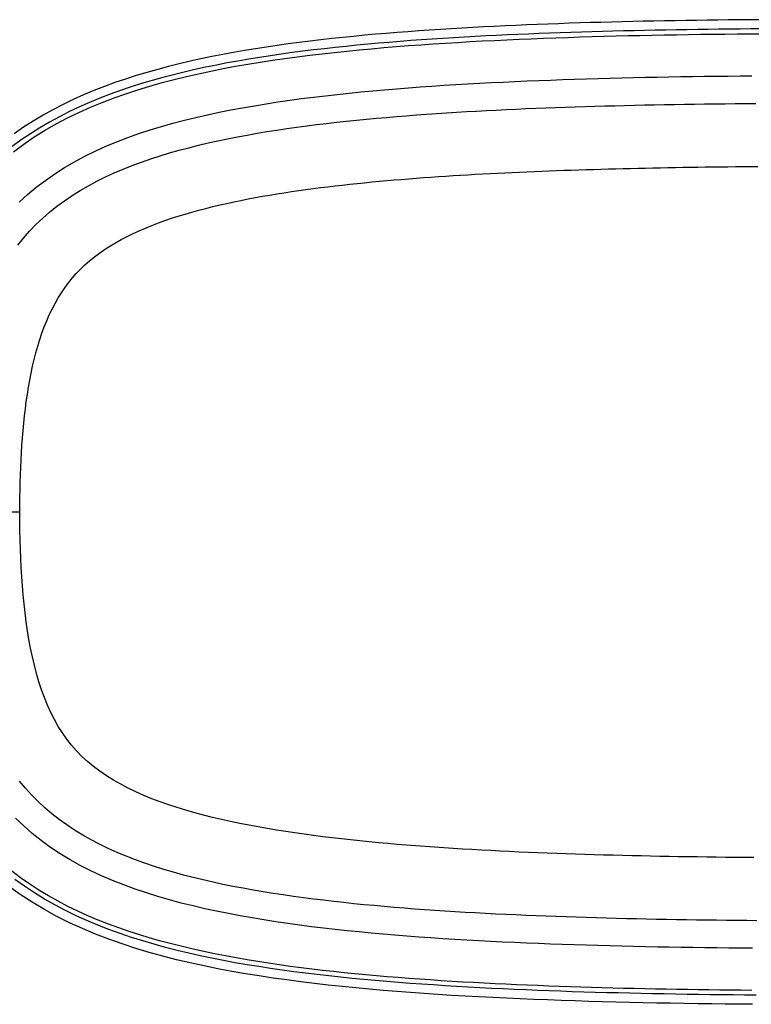
# Model space of a CAD drawing. Extents: x 1089 to 2289, y 543 to 1153.
# Drawn here: x 1647 to 1651, y 766 to 771 of the extents above; entities that cross this region are included whole.
import ezdxf

# ---------------------------------------------------------------- set-up
doc = ezdxf.new("R2010")
doc.units = 0
doc.layers.get('0').update_dxf_attribs({"linetype": 'CONTINUOUS'})

msp = doc.modelspace()

# ---------------------------------------------------------------- linework, layer by layer
at = {"linetype": 'CONTINUOUS'}
for p, q in [((1649.4047, 770.834), (1649.3537, 770.8316)), ((1649.4558, 770.8363), (1649.4047, 770.834)), ((1649.5067, 770.8385), (1649.4558, 770.8363)), ((1649.5576, 770.8406), (1649.5067, 770.8385)), ((1649.6084, 770.8425), (1649.5576, 770.8406)), ((1649.6591, 770.8444), (1649.6084, 770.8425)), ((1649.7097, 770.8461), (1649.6591, 770.8444)), ((1649.7603, 770.8477), (1649.7097, 770.8461)), ((1649.8108, 770.8492), (1649.7603, 770.8477)), ((1649.8612, 770.8507), (1649.8108, 770.8492)), ((1649.9116, 770.852), (1649.8612, 770.8507)), ((1649.9621, 770.8533), (1649.9116, 770.852)), ((1650.0124, 770.8545), (1649.9621, 770.8533)), ((1650.0629, 770.8556), (1650.0124, 770.8545)), ((1650.1134, 770.8566), (1650.0629, 770.8556)), ((1650.1638, 770.8576), (1650.1134, 770.8566)), ((1650.2144, 770.8585), (1650.1638, 770.8576)), ((1650.2652, 770.8593), (1650.2144, 770.8585)), ((1650.3159, 770.86), (1650.2652, 770.8593)), ((1650.3668, 770.8608), (1650.3159, 770.86)), ((1650.4178, 770.8614), (1650.3668, 770.8608)), ((1650.469, 770.8619), (1650.4178, 770.8614)), ((1650.5203, 770.8625), (1650.469, 770.8619)), ((1650.5718, 770.8629), (1650.5203, 770.8625)), ((1650.6234, 770.8633), (1650.5718, 770.8629)), ((1648.7357, 770.789), (1648.6839, 770.784)), ((1648.7874, 770.7937), (1648.7357, 770.789)), ((1648.8392, 770.7981), (1648.7874, 770.7937)), ((1648.8909, 770.8024), (1648.8392, 770.7981)), ((1648.9425, 770.8063), (1648.8909, 770.8024)), ((1648.9942, 770.8101), (1648.9425, 770.8063)), ((1649.0457, 770.8137), (1648.9942, 770.8101)), ((1649.0972, 770.8171), (1649.0457, 770.8137)), ((1649.1486, 770.8203), (1649.0972, 770.8171)), ((1649.1999, 770.8234), (1649.1486, 770.8203)), ((1649.2512, 770.8263), (1649.1999, 770.8234)), ((1649.3025, 770.829), (1649.2512, 770.8263)), ((1649.3537, 770.8316), (1649.3025, 770.829)), ((1649.3643, 770.7884), (1649.3135, 770.7859)), ((1649.4151, 770.7908), (1649.3643, 770.7884)), ((1649.4657, 770.7931), (1649.4151, 770.7908)), ((1649.5163, 770.7952), (1649.4657, 770.7931)), ((1649.5669, 770.7973), (1649.5163, 770.7952)), ((1649.6173, 770.7992), (1649.5669, 770.7973)), ((1649.6676, 770.801), (1649.6173, 770.7992)), ((1649.7179, 770.8027), (1649.6676, 770.801)), ((1649.7681, 770.8043), (1649.7179, 770.8027)), ((1649.8183, 770.8058), (1649.7681, 770.8043)), ((1649.8684, 770.8073), (1649.8183, 770.8058)), ((1649.9185, 770.8086), (1649.8684, 770.8073)), ((1649.8762, 770.7846), (1649.9336, 770.7861)), ((1649.9686, 770.8098), (1649.9185, 770.8086)), ((1649.9336, 770.7861), (1649.9909, 770.7875)), ((1650.0186, 770.811), (1649.9686, 770.8098)), ((1649.9909, 770.7875), (1650.0481, 770.7888)), ((1650.0687, 770.8121), (1650.0186, 770.811)), ((1650.0481, 770.7888), (1650.1054, 770.79)), ((1650.1189, 770.8131), (1650.0687, 770.8121)), ((1650.1054, 770.79), (1650.1627, 770.7911)), ((1650.1692, 770.814), (1650.1189, 770.8131)), ((1650.1627, 770.7911), (1650.2201, 770.7921)), ((1650.2194, 770.8149), (1650.1692, 770.814)), ((1650.2698, 770.8157), (1650.2194, 770.8149)), ((1650.2201, 770.7921), (1650.2775, 770.793)), ((1650.3203, 770.8165), (1650.2698, 770.8157)), ((1650.2775, 770.793), (1650.3351, 770.7938)), ((1650.3709, 770.8172), (1650.3203, 770.8165)), ((1650.3351, 770.7938), (1650.3928, 770.7946)), ((1650.4216, 770.8178), (1650.3709, 770.8172)), ((1650.3928, 770.7946), (1650.4508, 770.7952)), ((1650.4724, 770.8183), (1650.4216, 770.8178)), ((1650.4508, 770.7952), (1650.5089, 770.7959)), ((1650.5234, 770.8189), (1650.4724, 770.8183)), ((1650.5089, 770.7959), (1650.5672, 770.7964)), ((1650.5746, 770.8193), (1650.5234, 770.8189)), ((1650.5672, 770.7964), (1650.6258, 770.7968)), ((1650.6259, 770.8197), (1650.5746, 770.8193)), ((1648.3206, 770.7408), (1648.2686, 770.7332)), ((1648.3725, 770.748), (1648.3206, 770.7408)), ((1648.4245, 770.7549), (1648.3725, 770.748)), ((1648.4764, 770.7614), (1648.4245, 770.7549)), ((1648.5283, 770.7675), (1648.4764, 770.7614)), ((1648.5802, 770.7733), (1648.5283, 770.7675)), ((1648.632, 770.7788), (1648.5802, 770.7733)), ((1648.6839, 770.784), (1648.632, 770.7788)), ((1648.6995, 770.7417), (1648.6481, 770.7366)), ((1648.7509, 770.7466), (1648.6995, 770.7417)), ((1648.8023, 770.7512), (1648.7509, 770.7466)), ((1648.8536, 770.7555), (1648.8023, 770.7512)), ((1648.9049, 770.7597), (1648.8536, 770.7555)), ((1648.8863, 770.7353), (1648.945, 770.7398)), ((1648.9562, 770.7636), (1648.9049, 770.7597)), ((1648.945, 770.7398), (1649.0037, 770.7441)), ((1649.0074, 770.7673), (1648.9562, 770.7636)), ((1649.0037, 770.7441), (1649.0623, 770.7481)), ((1649.0586, 770.7708), (1649.0074, 770.7673)), ((1649.1096, 770.7742), (1649.0586, 770.7708)), ((1649.0623, 770.7481), (1649.1209, 770.752)), ((1649.1607, 770.7773), (1649.1096, 770.7742)), ((1649.1209, 770.752), (1649.1795, 770.7555)), ((1649.2117, 770.7803), (1649.1607, 770.7773)), ((1649.1795, 770.7555), (1649.2379, 770.7589)), ((1649.2626, 770.7832), (1649.2117, 770.7803)), ((1649.2379, 770.7589), (1649.2964, 770.7621)), ((1649.3135, 770.7859), (1649.2626, 770.7832)), ((1649.2964, 770.7621), (1649.3549, 770.765)), ((1649.3549, 770.765), (1649.4132, 770.7678)), ((1649.4132, 770.7678), (1649.4716, 770.7704)), ((1649.4716, 770.7704), (1649.5297, 770.7729)), ((1649.5297, 770.7729), (1649.5879, 770.7752)), ((1649.5879, 770.7752), (1649.6458, 770.7773)), ((1649.6458, 770.7773), (1649.7035, 770.7793)), ((1649.7035, 770.7793), (1649.7612, 770.7812)), ((1649.7612, 770.7812), (1649.8187, 770.783)), ((1649.8187, 770.783), (1649.8762, 770.7846)), ((1648.061, 770.6979), (1648.0092, 770.6877)), ((1648.1129, 770.7074), (1648.061, 770.6979)), ((1648.1648, 770.7165), (1648.1129, 770.7074)), ((1648.2167, 770.7251), (1648.1648, 770.7165)), ((1648.2686, 770.7332), (1648.2167, 770.7251)), ((1648.3393, 770.6994), (1648.2878, 770.6919)), ((1648.3908, 770.7065), (1648.3393, 770.6994)), ((1648.4422, 770.7132), (1648.3908, 770.7065)), ((1648.4159, 770.6867), (1648.4748, 770.6942)), ((1648.4937, 770.7195), (1648.4422, 770.7132)), ((1648.4748, 770.6942), (1648.5336, 770.7012)), ((1648.5452, 770.7255), (1648.4937, 770.7195)), ((1648.5336, 770.7012), (1648.5924, 770.7077)), ((1648.5966, 770.7312), (1648.5452, 770.7255)), ((1648.5924, 770.7077), (1648.6512, 770.7139)), ((1648.6481, 770.7366), (1648.5966, 770.7312)), ((1648.6512, 770.7139), (1648.71, 770.7198)), ((1648.71, 770.7198), (1648.7688, 770.7253)), ((1648.7688, 770.7253), (1648.8276, 770.7304)), ((1648.8276, 770.7304), (1648.8863, 770.7353)), ((1647.8541, 770.6535), (1647.8027, 770.6407)), ((1647.9057, 770.6656), (1647.8541, 770.6535)), ((1647.9574, 770.677), (1647.9057, 770.6656)), ((1648.0092, 770.6877), (1647.9574, 770.677)), ((1648.0308, 770.6475), (1647.9796, 770.637)), ((1648.0821, 770.6574), (1648.0308, 770.6475)), ((1648.1334, 770.6668), (1648.0821, 770.6574)), ((1648.122, 770.6415), (1648.1807, 770.6517)), ((1648.1849, 770.6756), (1648.1334, 770.6668)), ((1648.1807, 770.6517), (1648.2395, 770.6613)), ((1648.2364, 770.684), (1648.1849, 770.6756)), ((1648.2878, 770.6919), (1648.2364, 770.684)), ((1648.2395, 770.6613), (1648.2983, 770.6703)), ((1648.2983, 770.6703), (1648.3571, 770.6788)), ((1648.3571, 770.6788), (1648.4159, 770.6867)), ((1647.7002, 770.6126), (1647.6493, 770.5973)), ((1647.7514, 770.6271), (1647.7002, 770.6126)), ((1647.8027, 770.6407), (1647.7514, 770.6271)), ((1647.8265, 770.6017), (1647.7758, 770.5885)), ((1647.8774, 770.6142), (1647.8265, 770.6017)), ((1647.9284, 770.626), (1647.8774, 770.6142)), ((1647.8882, 770.5932), (1647.9464, 770.6065)), ((1647.9796, 770.637), (1647.9284, 770.626)), ((1647.9464, 770.6065), (1648.0048, 770.6189)), ((1648.0048, 770.6189), (1648.0634, 770.6306)), ((1648.0634, 770.6306), (1648.122, 770.6415)), ((1647.5481, 770.5638), (1647.4978, 770.5454)), ((1647.5985, 770.581), (1647.5481, 770.5638)), ((1647.6493, 770.5973), (1647.5985, 770.581)), ((1647.6748, 770.5595), (1647.6247, 770.5437)), ((1647.7252, 770.5744), (1647.6748, 770.5595)), ((1647.7146, 770.5475), (1647.7722, 770.5638)), ((1647.7758, 770.5885), (1647.7252, 770.5744)), ((1647.7722, 770.5638), (1647.8301, 770.579)), ((1647.8301, 770.579), (1647.8882, 770.5932)), ((1649.1134, 770.5511), (1649.1698, 770.5546)), ((1649.1698, 770.5546), (1649.2262, 770.558)), ((1649.2262, 770.558), (1649.2826, 770.5611)), ((1649.2826, 770.5611), (1649.339, 770.564)), ((1649.339, 770.564), (1649.3955, 770.5668)), ((1649.3955, 770.5668), (1649.452, 770.5694)), ((1649.452, 770.5694), (1649.5086, 770.5719)), ((1649.5086, 770.5719), (1649.5651, 770.5742)), ((1649.5651, 770.5742), (1649.6216, 770.5763)), ((1649.6216, 770.5763), (1649.6782, 770.5784)), ((1649.6782, 770.5784), (1649.7346, 770.5803)), ((1649.7346, 770.5803), (1649.791, 770.582)), ((1649.791, 770.582), (1649.8474, 770.5837)), ((1649.8474, 770.5837), (1649.9036, 770.5852)), ((1649.9036, 770.5852), (1649.9599, 770.5867)), ((1649.9599, 770.5867), (1650.0161, 770.588)), ((1650.0161, 770.588), (1650.0722, 770.5892)), ((1650.0722, 770.5892), (1650.1284, 770.5904)), ((1650.1284, 770.5904), (1650.1846, 770.5914)), ((1650.1846, 770.5914), (1650.2409, 770.5924)), ((1650.2409, 770.5924), (1650.2971, 770.5932)), ((1650.2971, 770.5932), (1650.3535, 770.5941)), ((1650.3535, 770.5941), (1650.41, 770.5948)), ((1650.41, 770.5948), (1650.4666, 770.5954)), ((1650.4666, 770.5954), (1650.5233, 770.596)), ((1650.5233, 770.596), (1650.5802, 770.5965)), ((1647.3984, 770.5051), (1647.3493, 770.4831)), ((1647.448, 770.5258), (1647.3984, 770.5051)), ((1647.4978, 770.5454), (1647.448, 770.5258)), ((1647.5253, 770.5091), (1647.476, 770.4901)), ((1647.5749, 770.5269), (1647.5253, 770.5091)), ((1647.5435, 770.4914), (1647.6002, 770.5114)), ((1647.6247, 770.5437), (1647.5749, 770.5269)), ((1647.6002, 770.5114), (1647.6572, 770.5301)), ((1647.6572, 770.5301), (1647.7146, 770.5475)), ((1648.5494, 770.5017), (1648.6059, 770.508)), ((1648.6059, 770.508), (1648.6623, 770.514)), ((1648.6623, 770.514), (1648.7188, 770.5197)), ((1648.7188, 770.5197), (1648.7752, 770.525)), ((1648.7752, 770.525), (1648.8316, 770.53)), ((1648.8316, 770.53), (1648.888, 770.5348)), ((1648.888, 770.5348), (1648.9444, 770.5392)), ((1648.9444, 770.5392), (1649.0007, 770.5434)), ((1649.0007, 770.5434), (1649.057, 770.5474)), ((1649.057, 770.5474), (1649.1134, 770.5511)), ((1647.3008, 770.4597), (1647.2528, 770.4349)), ((1647.3493, 770.4831), (1647.3008, 770.4597)), ((1647.4271, 770.47), (1647.3787, 770.4486)), ((1647.476, 770.4901), (1647.4271, 770.47)), ((1647.4314, 770.4469), (1647.4872, 770.4699)), ((1647.4872, 770.4699), (1647.5435, 770.4914)), ((1648.2114, 770.4541), (1648.2675, 770.4633)), ((1648.2675, 770.4633), (1648.3238, 770.4719)), ((1648.3238, 770.4719), (1648.3801, 770.48)), ((1648.3801, 770.48), (1648.4365, 770.4877)), ((1648.4365, 770.4877), (1648.4929, 770.4949)), ((1648.4929, 770.4949), (1648.5494, 770.5017)), ((1650.0683, 770.4576), (1650.1157, 770.4586)), ((1650.1157, 770.4586), (1650.1632, 770.4595)), ((1650.1632, 770.4595), (1650.2109, 770.4603)), ((1650.2109, 770.4603), (1650.2588, 770.4612)), ((1650.2588, 770.4612), (1650.3067, 770.4619)), ((1650.3067, 770.4619), (1650.3549, 770.4626)), ((1650.3549, 770.4626), (1650.4032, 770.4632)), ((1650.4032, 770.4632), (1650.4516, 770.4637)), ((1650.4516, 770.4637), (1650.5002, 770.4642)), ((1650.5002, 770.4642), (1650.5489, 770.4647)), ((1650.5489, 770.4647), (1650.5978, 770.4651)), ((1647.2528, 770.4349), (1647.2055, 770.4087)), ((1647.3309, 770.4259), (1647.2836, 770.4019)), ((1647.3219, 770.3959), (1647.3763, 770.4223)), ((1647.3787, 770.4486), (1647.3309, 770.4259)), ((1647.3763, 770.4223), (1647.4314, 770.4469)), ((1647.9885, 770.411), (1648.044, 770.4228)), ((1648.044, 770.4228), (1648.0996, 770.4339)), ((1648.0996, 770.4339), (1648.1554, 770.4443)), ((1648.1554, 770.4443), (1648.2114, 770.4541)), ((1648.9837, 770.4103), (1649.0313, 770.4138)), ((1649.0313, 770.4138), (1649.0789, 770.4171)), ((1649.0789, 770.4171), (1649.1265, 770.4202)), ((1649.1265, 770.4202), (1649.174, 770.4231)), ((1649.174, 770.4231), (1649.2214, 770.426)), ((1649.2214, 770.426), (1649.2688, 770.4287)), ((1649.2688, 770.4287), (1649.3161, 770.4312)), ((1649.3161, 770.4312), (1649.3632, 770.4336)), ((1649.3632, 770.4336), (1649.4104, 770.4359)), ((1649.4104, 770.4359), (1649.4574, 770.4381)), ((1649.4574, 770.4381), (1649.5044, 770.4401)), ((1649.5044, 770.4401), (1649.5514, 770.4421)), ((1649.5514, 770.4421), (1649.5983, 770.4439)), ((1649.5983, 770.4439), (1649.6452, 770.4457)), ((1649.6452, 770.4457), (1649.692, 770.4473)), ((1649.692, 770.4473), (1649.7389, 770.4489)), ((1649.7389, 770.4489), (1649.7858, 770.4504)), ((1649.7858, 770.4504), (1649.8327, 770.4518)), ((1649.8327, 770.4518), (1649.8797, 770.4531)), ((1649.8797, 770.4531), (1649.9267, 770.4543)), ((1649.9267, 770.4543), (1649.9738, 770.4555)), ((1649.9738, 770.4555), (1650.021, 770.4566)), ((1650.021, 770.4566), (1650.0683, 770.4576)), ((1647.1591, 770.381), (1647.1134, 770.3517)), ((1647.2055, 770.4087), (1647.1591, 770.381)), ((1647.237, 770.3764), (1647.1911, 770.3494)), ((1647.2157, 770.3376), (1647.2683, 770.3677)), ((1647.2836, 770.4019), (1647.237, 770.3764)), ((1647.2683, 770.3677), (1647.3219, 770.3959)), ((1647.7696, 770.3553), (1647.8238, 770.3706)), ((1647.8238, 770.3706), (1647.8784, 770.385)), ((1647.8784, 770.385), (1647.9333, 770.3984)), ((1647.9333, 770.3984), (1647.9885, 770.411)), ((1648.508, 770.3643), (1648.5554, 770.37)), ((1648.5554, 770.37), (1648.6029, 770.3754)), ((1648.6029, 770.3754), (1648.6505, 770.3806)), ((1648.6505, 770.3806), (1648.698, 770.3855)), ((1648.698, 770.3855), (1648.7456, 770.3902)), ((1648.7456, 770.3902), (1648.7932, 770.3946)), ((1648.7932, 770.3946), (1648.8408, 770.3988)), ((1648.8408, 770.3988), (1648.8885, 770.4029)), ((1648.8885, 770.4029), (1648.9361, 770.4067)), ((1648.9361, 770.4067), (1648.9837, 770.4103)), ((1647.1134, 770.3517), (1647.0688, 770.3208)), ((1647.1461, 770.321), (1647.1022, 770.291)), ((1647.1911, 770.3494), (1647.1461, 770.321)), ((1647.1641, 770.3055), (1647.2157, 770.3376)), ((1647.6092, 770.3025), (1647.6622, 770.3213)), ((1647.6622, 770.3213), (1647.7157, 770.3389)), ((1647.7157, 770.3389), (1647.7696, 770.3553)), ((1648.1776, 770.3147), (1648.2245, 770.323)), ((1648.2245, 770.323), (1648.2716, 770.3308)), ((1648.2716, 770.3308), (1648.3187, 770.3382)), ((1648.3187, 770.3382), (1648.3659, 770.3452)), ((1648.3659, 770.3452), (1648.4132, 770.3519)), ((1648.4132, 770.3519), (1648.4606, 770.3583)), ((1648.4606, 770.3583), (1648.508, 770.3643)), ((1647.1022, 770.291), (1647.0592, 770.2594)), ((1647.0652, 770.2352), (1647.114, 770.2713)), ((1647.114, 770.2713), (1647.1641, 770.3055)), ((1647.5052, 770.261), (1647.5569, 770.2824)), ((1647.5569, 770.2824), (1647.6092, 770.3025)), ((1647.945, 770.266), (1647.9912, 770.2768)), ((1647.9912, 770.2768), (1648.0375, 770.2871)), ((1648.0375, 770.2871), (1648.084, 770.2968)), ((1648.084, 770.2968), (1648.1308, 770.306)), ((1648.1308, 770.306), (1648.1776, 770.3147)), ((1647.4046, 770.2136), (1647.4544, 770.2381)), ((1647.4544, 770.2381), (1647.5052, 770.261)), ((1647.763, 770.2159), (1647.8081, 770.2295)), ((1647.8081, 770.2295), (1647.8535, 770.2424)), ((1647.8535, 770.2424), (1647.8991, 770.2545)), ((1647.8991, 770.2545), (1647.945, 770.266)), ((1647.3082, 770.1598), (1647.3558, 770.1875)), ((1647.3558, 770.1875), (1647.4046, 770.2136)), ((1647.6303, 770.1699), (1647.674, 770.1861)), ((1647.674, 770.1861), (1647.7183, 770.2014)), ((1647.7183, 770.2014), (1647.763, 770.2159)), ((1647.217, 770.099), (1647.2619, 770.1303)), ((1647.2619, 770.1303), (1647.3082, 770.1598)), ((1647.5027, 770.1154), (1647.5445, 770.1346)), ((1647.5445, 770.1346), (1647.5871, 770.1527)), ((1647.5871, 770.1527), (1647.6303, 770.1699)), ((1649.2981, 770.1298), (1649.3332, 770.1317)), ((1649.3332, 770.1317), (1649.3684, 770.1335)), ((1649.3684, 770.1335), (1649.4035, 770.1352)), ((1649.4035, 770.1352), (1649.4387, 770.1369)), ((1649.4387, 770.1369), (1649.4738, 770.1385)), ((1649.4738, 770.1385), (1649.509, 770.14)), ((1649.509, 770.14), (1649.5442, 770.1415)), ((1649.5442, 770.1415), (1649.5794, 770.1429)), ((1649.5794, 770.1429), (1649.6145, 770.1443)), ((1649.6145, 770.1443), (1649.6497, 770.1456)), ((1649.6497, 770.1456), (1649.685, 770.1469)), ((1649.685, 770.1469), (1649.7202, 770.1481)), ((1649.7202, 770.1481), (1649.7554, 770.1492)), ((1649.7554, 770.1492), (1649.7907, 770.1504)), ((1649.7907, 770.1504), (1649.826, 770.1514)), ((1649.826, 770.1514), (1649.8612, 770.1525)), ((1649.8612, 770.1525), (1649.8965, 770.1534)), ((1649.8965, 770.1534), (1649.9318, 770.1544)), ((1649.9318, 770.1544), (1649.9672, 770.1553)), ((1649.9672, 770.1553), (1650.0026, 770.1561)), ((1650.0026, 770.1561), (1650.038, 770.1569)), ((1650.038, 770.1569), (1650.0734, 770.1577)), ((1650.0734, 770.1577), (1650.1089, 770.1584)), ((1650.1089, 770.1584), (1650.1444, 770.1591)), ((1650.1444, 770.1591), (1650.1799, 770.1598)), ((1650.1799, 770.1598), (1650.2155, 770.1604)), ((1650.2155, 770.1604), (1650.2511, 770.161)), ((1650.2511, 770.161), (1650.2866, 770.1616)), ((1650.2866, 770.1616), (1650.3223, 770.1621)), ((1650.3223, 770.1621), (1650.358, 770.1626)), ((1650.358, 770.1626), (1650.3937, 770.1631)), ((1650.3937, 770.1631), (1650.4295, 770.1635)), ((1650.4295, 770.1635), (1650.4652, 770.1639)), ((1650.4652, 770.1639), (1650.5011, 770.1643)), ((1650.5011, 770.1643), (1650.5369, 770.1646)), ((1650.5369, 770.1646), (1650.5728, 770.165)), ((1650.5728, 770.165), (1650.6087, 770.1652)), ((1647.1737, 770.066), (1647.217, 770.099)), ((1647.4216, 770.0737), (1647.4618, 770.0951)), ((1647.4618, 770.0951), (1647.5027, 770.1154)), ((1648.6663, 770.0806), (1648.7013, 770.0843)), ((1648.7013, 770.0843), (1648.7364, 770.0879)), ((1648.7364, 770.0879), (1648.7714, 770.0913)), ((1648.7714, 770.0913), (1648.8064, 770.0946)), ((1648.8064, 770.0946), (1648.8415, 770.0978)), ((1648.8415, 770.0978), (1648.8766, 770.1008)), ((1648.8766, 770.1008), (1648.9116, 770.1038)), ((1648.9116, 770.1038), (1648.9468, 770.1066)), ((1648.9468, 770.1066), (1648.9819, 770.1094)), ((1648.9819, 770.1094), (1649.0171, 770.112)), ((1649.0171, 770.112), (1649.0521, 770.1145)), ((1649.0521, 770.1145), (1649.0873, 770.117)), ((1649.0873, 770.117), (1649.1224, 770.1193)), ((1649.1224, 770.1193), (1649.1576, 770.1216)), ((1649.1576, 770.1216), (1649.1927, 770.1238)), ((1649.1927, 770.1238), (1649.2278, 770.1259)), ((1649.2278, 770.1259), (1649.263, 770.1279)), ((1649.263, 770.1279), (1649.2981, 770.1298)), ((1647.132, 770.0311), (1647.1737, 770.066)), ((1647.3443, 770.0272), (1647.3825, 770.051)), ((1647.3825, 770.051), (1647.4216, 770.0737)), ((1648.3189, 770.0346), (1648.3534, 770.0401)), ((1648.3534, 770.0401), (1648.3879, 770.0453)), ((1648.3879, 770.0453), (1648.4225, 770.0504)), ((1648.4225, 770.0504), (1648.4572, 770.0552)), ((1648.4572, 770.0552), (1648.492, 770.0599)), ((1648.492, 770.0599), (1648.5268, 770.0643)), ((1648.5268, 770.0643), (1648.5616, 770.0687)), ((1648.5616, 770.0687), (1648.5965, 770.0728)), ((1648.5965, 770.0728), (1648.6314, 770.0768)), ((1648.6314, 770.0768), (1648.6663, 770.0806)), ((1647.0922, 769.9945), (1647.132, 770.0311)), ((1647.2716, 769.9757), (1647.3073, 770.0021)), ((1647.3073, 770.0021), (1647.3443, 770.0272)), ((1648.0802, 769.9894), (1648.114, 769.9967)), ((1648.114, 769.9967), (1648.1478, 770.0037)), ((1648.1478, 770.0037), (1648.1818, 770.0104)), ((1648.1818, 770.0104), (1648.2159, 770.0168)), ((1648.2159, 770.0168), (1648.2501, 770.023)), ((1648.2501, 770.023), (1648.2844, 770.0289)), ((1648.2844, 770.0289), (1648.3189, 770.0346)), ((1647.2039, 769.9191), (1647.2371, 769.948)), ((1647.2371, 769.948), (1647.2716, 769.9757)), ((1647.8818, 769.9385), (1647.9143, 769.948)), ((1647.9143, 769.948), (1647.9471, 769.957)), ((1647.9471, 769.957), (1647.9801, 769.9656)), ((1647.9801, 769.9656), (1648.0133, 769.9739)), ((1648.0133, 769.9739), (1648.0467, 769.9819)), ((1648.0467, 769.9819), (1648.0802, 769.9894)), ((1647.1721, 769.8888), (1647.2039, 769.9191)), ((1647.724, 769.8846), (1647.7548, 769.8963)), ((1647.7548, 769.8963), (1647.786, 769.9076)), ((1647.786, 769.9076), (1647.8176, 769.9184)), ((1647.8176, 769.9184), (1647.8496, 769.9287)), ((1647.8496, 769.9287), (1647.8818, 769.9385)), ((1647.1129, 769.8242), (1647.1418, 769.8571)), ((1647.1418, 769.8571), (1647.1721, 769.8888)), ((1647.6345, 769.8459), (1647.6638, 769.8594)), ((1647.6638, 769.8594), (1647.6936, 769.8722)), ((1647.6936, 769.8722), (1647.724, 769.8846)), ((1647.0854, 769.7899), (1647.1129, 769.8242)), ((1647.5506, 769.802), (1647.5778, 769.8172)), ((1647.5778, 769.8172), (1647.6059, 769.8319)), ((1647.6059, 769.8319), (1647.6345, 769.8459)), ((1647.4738, 769.7523), (1647.4985, 769.7695)), ((1647.4985, 769.7695), (1647.5241, 769.786)), ((1647.5241, 769.786), (1647.5506, 769.802)), ((1647.4051, 769.6966), (1647.4271, 769.7159)), ((1647.4271, 769.7159), (1647.45, 769.7344)), ((1647.45, 769.7344), (1647.4738, 769.7523)), ((1647.3641, 769.6557), (1647.3841, 769.6765)), ((1647.3841, 769.6765), (1647.4051, 769.6966)), ((1647.3267, 769.6117), (1647.3449, 769.6341)), ((1647.3449, 769.6341), (1647.3641, 769.6557)), ((1647.293, 769.5643), (1647.3094, 769.5884)), ((1647.3094, 769.5884), (1647.3267, 769.6117)), ((1647.2627, 769.5135), (1647.2774, 769.5394)), ((1647.2774, 769.5394), (1647.293, 769.5643)), ((1647.2355, 769.4594), (1647.2487, 769.4869)), ((1647.2487, 769.4869), (1647.2627, 769.5135)), ((1647.2114, 769.402), (1647.2231, 769.4311)), ((1647.2231, 769.4311), (1647.2355, 769.4594)), ((1647.2005, 769.3722), (1647.2114, 769.402)), ((1647.1807, 769.3107), (1647.1902, 769.3418)), ((1647.1902, 769.3418), (1647.2005, 769.3722)), ((1647.1718, 769.2791), (1647.1807, 769.3107)), ((1647.1559, 769.2145), (1647.1635, 769.247)), ((1647.1635, 769.247), (1647.1718, 769.2791)), ((1647.1489, 769.1817), (1647.1559, 769.2145)), ((1647.1364, 769.1149), (1647.1424, 769.1484)), ((1647.1424, 769.1484), (1647.1489, 769.1817)), ((1647.131, 769.081), (1647.1364, 769.1149)), ((1647.126, 769.047), (1647.131, 769.081)), ((1647.1175, 768.9781), (1647.1215, 769.0126)), ((1647.1215, 769.0126), (1647.126, 769.047)), ((1647.1138, 768.9434), (1647.1175, 768.9781)), ((1647.1106, 768.9086), (1647.1138, 768.9434)), ((1647.1051, 768.8386), (1647.1076, 768.8737)), ((1647.1076, 768.8737), (1647.1106, 768.9086)), ((1647.1029, 768.8035), (1647.1051, 768.8386)), ((1647.101, 768.7683), (1647.1029, 768.8035)), ((1647.098, 768.6978), (1647.0994, 768.733)), ((1647.0994, 768.733), (1647.101, 768.7683)), ((1647.097, 768.6624), (1647.098, 768.6978)), ((1647.0962, 768.6271), (1647.097, 768.6624)), ((1647.0954, 768.5564), (1647.0957, 768.5918)), ((1647.0957, 768.5918), (1647.0962, 768.6271)), ((1647.0952, 768.521), (1647.0954, 768.5564)), ((1647.0952, 768.521), (1646.7953, 768.521)), ((1647.0954, 768.4768), (1647.0952, 768.521)), ((1647.0959, 768.4327), (1647.0954, 768.4768)), ((1647.0968, 768.3887), (1647.0959, 768.4327)), ((1647.098, 768.3447), (1647.0968, 768.3887)), ((1647.0998, 768.3009), (1647.098, 768.3447)), ((1647.1018, 768.2572), (1647.0998, 768.3009)), ((1647.1044, 768.2135), (1647.1018, 768.2572)), ((1647.1075, 768.1701), (1647.1044, 768.2135)), ((1647.1111, 768.1268), (1647.1075, 768.1701)), ((1647.1153, 768.0838), (1647.1111, 768.1268)), ((1647.1201, 768.041), (1647.1153, 768.0838)), ((1647.1256, 767.9985), (1647.1201, 768.041)), ((1647.1317, 767.9563), (1647.1256, 767.9985)), ((1647.1386, 767.9146), (1647.1317, 767.9563)), ((1647.1463, 767.8732), (1647.1386, 767.9146)), ((1647.1548, 767.8324), (1647.1463, 767.8732)), ((1647.1643, 767.7921), (1647.1548, 767.8324)), ((1647.1746, 767.7524), (1647.1643, 767.7921)), ((1647.1861, 767.7134), (1647.1746, 767.7524)), ((1647.1986, 767.6753), (1647.1861, 767.7134)), ((1647.2121, 767.6381), (1647.1986, 767.6753)), ((1647.2268, 767.6021), (1647.2121, 767.6381)), ((1647.2428, 767.5672), (1647.2268, 767.6021)), ((1647.2599, 767.5336), (1647.2428, 767.5672)), ((1647.2783, 767.5012), (1647.2599, 767.5336)), ((1647.298, 767.4701), (1647.2783, 767.5012)), ((1647.3191, 767.4404), (1647.298, 767.4701)), ((1647.3416, 767.4119), (1647.3191, 767.4404)), ((1647.3655, 767.3848), (1647.3416, 767.4119)), ((1647.391, 767.3588), (1647.3655, 767.3848)), ((1647.4179, 767.334), (1647.391, 767.3588)), ((1647.4464, 767.3104), (1647.4179, 767.334)), ((1647.4764, 767.2878), (1647.4464, 767.3104)), ((1647.508, 767.2663), (1647.4764, 767.2878)), ((1647.1216, 767.2076), (1647.0937, 767.2414)), ((1647.541, 767.2457), (1647.508, 767.2663)), ((1647.5754, 767.2261), (1647.541, 767.2457)), ((1647.611, 767.2076), (1647.5754, 767.2261)), ((1647.1509, 767.1751), (1647.1216, 767.2076)), ((1647.6478, 767.1899), (1647.611, 767.2076)), ((1647.6856, 767.1732), (1647.6478, 767.1899)), ((1647.1817, 767.1439), (1647.1509, 767.1751)), ((1647.2138, 767.1141), (1647.1817, 767.1439)), ((1647.7242, 767.1574), (1647.6856, 767.1732)), ((1647.7636, 767.1425), (1647.7242, 767.1574)), ((1647.8037, 767.1283), (1647.7636, 767.1425)), ((1647.2473, 767.0855), (1647.2138, 767.1141)), ((1647.2822, 767.0582), (1647.2473, 767.0855)), ((1647.8445, 767.1149), (1647.8037, 767.1283)), ((1647.8859, 767.1023), (1647.8445, 767.1149)), ((1647.9277, 767.0904), (1647.8859, 767.1023)), ((1647.97, 767.079), (1647.9277, 767.0904)), ((1647.1136, 767.0275), (1647.0746, 767.065)), ((1647.3184, 767.0322), (1647.2822, 767.0582)), ((1648.0126, 767.0683), (1647.97, 767.079)), ((1648.0555, 767.0582), (1648.0126, 767.0683)), ((1648.0987, 767.0486), (1648.0555, 767.0582)), ((1648.142, 767.0395), (1648.0987, 767.0486)), ((1648.1855, 767.0309), (1648.142, 767.0395)), ((1647.1544, 766.9919), (1647.1136, 767.0275)), ((1647.1969, 766.958), (1647.1544, 766.9919)), ((1647.3559, 767.0074), (1647.3184, 767.0322)), ((1647.3944, 766.9839), (1647.3559, 767.0074)), ((1648.2292, 767.0228), (1648.1855, 767.0309)), ((1648.273, 767.0151), (1648.2292, 767.0228)), ((1648.3169, 767.0078), (1648.273, 767.0151)), ((1648.3608, 767.0008), (1648.3169, 767.0078)), ((1648.4049, 766.9942), (1648.3608, 767.0008)), ((1648.4489, 766.988), (1648.4049, 766.9942)), ((1647.2412, 766.9258), (1647.1969, 766.958)), ((1647.434, 766.9615), (1647.3944, 766.9839)), ((1647.4748, 766.9403), (1647.434, 766.9615)), ((1648.4931, 766.982), (1648.4489, 766.988)), ((1648.5373, 766.9764), (1648.4931, 766.982)), ((1648.5814, 766.971), (1648.5373, 766.9764)), ((1648.6257, 766.9659), (1648.5814, 766.971)), ((1648.6699, 766.961), (1648.6257, 766.9659)), ((1648.7141, 766.9564), (1648.6699, 766.961)), ((1648.7584, 766.952), (1648.7141, 766.9564)), ((1648.8026, 766.9478), (1648.7584, 766.952)), ((1648.8469, 766.9438), (1648.8026, 766.9478)), ((1647.287, 766.8955), (1647.2412, 766.9258)), ((1647.5163, 766.9202), (1647.4748, 766.9403)), ((1647.5587, 766.9012), (1647.5163, 766.9202)), ((1647.602, 766.8832), (1647.5587, 766.9012)), ((1648.8912, 766.9399), (1648.8469, 766.9438)), ((1648.9356, 766.9363), (1648.8912, 766.9399)), ((1648.9799, 766.9328), (1648.9356, 766.9363)), ((1649.0244, 766.9295), (1648.9799, 766.9328)), ((1649.0689, 766.9263), (1649.0244, 766.9295)), ((1649.1134, 766.9233), (1649.0689, 766.9263)), ((1649.158, 766.9204), (1649.1134, 766.9233)), ((1649.2027, 766.9177), (1649.158, 766.9204)), ((1649.2474, 766.9151), (1649.2027, 766.9177)), ((1649.2921, 766.9126), (1649.2474, 766.9151)), ((1649.3369, 766.9102), (1649.2921, 766.9126)), ((1649.3817, 766.9079), (1649.3369, 766.9102)), ((1649.4265, 766.9057), (1649.3817, 766.9079)), ((1649.4714, 766.9037), (1649.4265, 766.9057)), ((1649.5162, 766.9017), (1649.4714, 766.9037)), ((1649.5609, 766.8998), (1649.5162, 766.9017)), ((1649.6057, 766.8981), (1649.5609, 766.8998)), ((1649.6505, 766.8964), (1649.6057, 766.8981)), ((1647.3344, 766.8668), (1647.287, 766.8955)), ((1647.3831, 766.8397), (1647.3344, 766.8668)), ((1647.6458, 766.8662), (1647.602, 766.8832)), ((1647.6904, 766.8501), (1647.6458, 766.8662)), ((1649.6952, 766.8948), (1649.6505, 766.8964)), ((1649.74, 766.8933), (1649.6952, 766.8948)), ((1649.7847, 766.8919), (1649.74, 766.8933)), ((1649.8294, 766.8905), (1649.7847, 766.8919)), ((1649.874, 766.8892), (1649.8294, 766.8905)), ((1649.9187, 766.888), (1649.874, 766.8892)), ((1649.9633, 766.8869), (1649.9187, 766.888)), ((1650.008, 766.8858), (1649.9633, 766.8869)), ((1650.0526, 766.8848), (1650.008, 766.8858)), ((1650.0972, 766.8839), (1650.0526, 766.8848)), ((1650.1418, 766.883), (1650.0972, 766.8839)), ((1650.1865, 766.8821), (1650.1418, 766.883)), ((1650.2311, 766.8814), (1650.1865, 766.8821)), ((1650.2758, 766.8806), (1650.2311, 766.8814)), ((1650.3205, 766.88), (1650.2758, 766.8806)), ((1650.3652, 766.8793), (1650.3205, 766.88)), ((1650.41, 766.8788), (1650.3652, 766.8793)), ((1650.4547, 766.8783), (1650.41, 766.8788)), ((1650.4996, 766.8778), (1650.4547, 766.8783)), ((1650.5445, 766.8773), (1650.4996, 766.8778)), ((1650.5894, 766.877), (1650.5445, 766.8773)), ((1647.0991, 766.7814), (1647.0572, 766.8131)), ((1647.4331, 766.8142), (1647.3831, 766.8397)), ((1647.4843, 766.7903), (1647.4331, 766.8142)), ((1647.7355, 766.8349), (1647.6904, 766.8501)), ((1647.7811, 766.8206), (1647.7355, 766.8349)), ((1647.8272, 766.807), (1647.7811, 766.8206)), ((1647.8736, 766.7942), (1647.8272, 766.807)), ((1647.1174, 766.7406), (1647.0715, 766.7736)), ((1647.1422, 766.7512), (1647.0991, 766.7814)), ((1647.5365, 766.7679), (1647.4843, 766.7903)), ((1647.5896, 766.7469), (1647.5365, 766.7679)), ((1647.9204, 766.7821), (1647.8736, 766.7942)), ((1647.9675, 766.7707), (1647.9204, 766.7821)), ((1648.0147, 766.7599), (1647.9675, 766.7707)), ((1648.0622, 766.7497), (1648.0147, 766.7599)), ((1647.0969, 766.7017), (1647.0419, 766.7412)), ((1647.1646, 766.7093), (1647.1174, 766.7406)), ((1647.1863, 766.7225), (1647.1422, 766.7512)), ((1647.2313, 766.6953), (1647.1863, 766.7225)), ((1647.6434, 766.7273), (1647.5896, 766.7469)), ((1647.6979, 766.7089), (1647.6434, 766.7273)), ((1648.1098, 766.7401), (1648.0622, 766.7497)), ((1648.1576, 766.731), (1648.1098, 766.7401)), ((1648.2053, 766.7224), (1648.1576, 766.731)), ((1648.2532, 766.7142), (1648.2053, 766.7224)), ((1648.3011, 766.7066), (1648.2532, 766.7142)), ((1647.1536, 766.6646), (1647.0969, 766.7017)), ((1647.2119, 766.6299), (1647.1536, 766.6646)), ((1647.2128, 766.6798), (1647.1646, 766.7093)), ((1647.262, 766.6518), (1647.2128, 766.6798)), ((1647.2772, 766.6695), (1647.2313, 766.6953)), ((1647.3239, 766.6451), (1647.2772, 766.6695)), ((1647.7528, 766.6917), (1647.6979, 766.7089)), ((1647.8082, 766.6757), (1647.7528, 766.6917)), ((1647.8639, 766.6608), (1647.8082, 766.6757)), ((1648.3491, 766.6993), (1648.3011, 766.7066)), ((1648.3971, 766.6924), (1648.3491, 766.6993)), ((1648.445, 766.6858), (1648.3971, 766.6924)), ((1648.4931, 766.6796), (1648.445, 766.6858)), ((1648.5411, 766.6738), (1648.4931, 766.6796)), ((1648.5891, 766.6682), (1648.5411, 766.6738)), ((1648.6372, 766.6629), (1648.5891, 766.6682)), ((1647.2713, 766.5975), (1647.2119, 766.6299)), ((1647.3122, 766.6256), (1647.262, 766.6518)), ((1647.3631, 766.6008), (1647.3122, 766.6256)), ((1647.3712, 766.6221), (1647.3239, 766.6451)), ((1647.4192, 766.6004), (1647.3712, 766.6221)), ((1647.9197, 766.6469), (1647.8639, 766.6608)), ((1647.9757, 766.6339), (1647.9197, 766.6469)), ((1648.0318, 766.6217), (1647.9757, 766.6339)), ((1648.088, 766.6104), (1648.0318, 766.6217)), ((1648.6853, 766.6579), (1648.6372, 766.6629)), ((1648.7333, 766.6531), (1648.6853, 766.6579)), ((1648.7814, 766.6485), (1648.7333, 766.6531)), ((1648.8296, 766.6442), (1648.7814, 766.6485)), ((1648.8776, 766.6401), (1648.8296, 766.6442)), ((1648.9257, 766.6362), (1648.8776, 766.6401)), ((1648.9739, 766.6325), (1648.9257, 766.6362)), ((1649.0221, 766.629), (1648.9739, 766.6325)), ((1649.0703, 766.6256), (1649.0221, 766.629)), ((1649.1184, 766.6224), (1649.0703, 766.6256)), ((1649.1666, 766.6194), (1649.1184, 766.6224)), ((1649.2149, 766.6165), (1649.1666, 766.6194)), ((1647.3319, 766.5672), (1647.2713, 766.5975)), ((1647.4146, 766.5775), (1647.3631, 766.6008)), ((1647.4668, 766.5556), (1647.4146, 766.5775)), ((1647.4677, 766.58), (1647.4192, 766.6004)), ((1647.5166, 766.5607), (1647.4677, 766.58)), ((1648.1442, 766.5997), (1648.088, 766.6104)), ((1648.2006, 766.5898), (1648.1442, 766.5997)), ((1648.257, 766.5804), (1648.2006, 766.5898)), ((1648.3136, 766.5716), (1648.257, 766.5804)), ((1648.3701, 766.5634), (1648.3136, 766.5716)), ((1649.2631, 766.6137), (1649.2149, 766.6165)), ((1649.3113, 766.6111), (1649.2631, 766.6137)), ((1649.3595, 766.6087), (1649.3113, 766.6111)), ((1649.4077, 766.6063), (1649.3595, 766.6087)), ((1649.4559, 766.6041), (1649.4077, 766.6063)), ((1649.504, 766.602), (1649.4559, 766.6041)), ((1649.5521, 766.6), (1649.504, 766.602)), ((1649.6001, 766.5981), (1649.5521, 766.6)), ((1649.6481, 766.5963), (1649.6001, 766.5981)), ((1649.696, 766.5946), (1649.6481, 766.5963)), ((1649.7439, 766.5931), (1649.696, 766.5946)), ((1649.7916, 766.5915), (1649.7439, 766.5931)), ((1649.8394, 766.5901), (1649.7916, 766.5915)), ((1649.8872, 766.5888), (1649.8394, 766.5901)), ((1649.9348, 766.5875), (1649.8872, 766.5888)), ((1649.9825, 766.5863), (1649.9348, 766.5875)), ((1650.0301, 766.5852), (1649.9825, 766.5863)), ((1650.0777, 766.5842), (1650.0301, 766.5852)), ((1650.1253, 766.5833), (1650.0777, 766.5842)), ((1650.173, 766.5823), (1650.1253, 766.5833)), ((1650.2206, 766.5815), (1650.173, 766.5823)), ((1650.2683, 766.5807), (1650.2206, 766.5815)), ((1650.3161, 766.58), (1650.2683, 766.5807)), ((1650.3638, 766.5794), (1650.3161, 766.58)), ((1650.4116, 766.5788), (1650.3638, 766.5794)), ((1650.4596, 766.5782), (1650.4116, 766.5788)), ((1650.5075, 766.5777), (1650.4596, 766.5782)), ((1650.5556, 766.5773), (1650.5075, 766.5777)), ((1650.6037, 766.5768), (1650.5556, 766.5773)), ((1647.3935, 766.5391), (1647.3319, 766.5672)), ((1647.4558, 766.513), (1647.3935, 766.5391)), ((1647.5195, 766.5351), (1647.4668, 766.5556)), ((1647.566, 766.5425), (1647.5166, 766.5607)), ((1647.5726, 766.5157), (1647.5195, 766.5351)), ((1647.6157, 766.5254), (1647.566, 766.5425)), ((1647.6659, 766.5093), (1647.6157, 766.5254)), ((1648.4268, 766.5556), (1648.3701, 766.5634)), ((1648.4834, 766.5483), (1648.4268, 766.5556)), ((1648.5402, 766.5415), (1648.4834, 766.5483)), ((1648.5969, 766.535), (1648.5402, 766.5415)), ((1648.6537, 766.5289), (1648.5969, 766.535)), ((1648.7105, 766.5232), (1648.6537, 766.5289)), ((1647.5189, 766.4887), (1647.4558, 766.513)), ((1647.5825, 766.4661), (1647.5189, 766.4887)), ((1647.6262, 766.4976), (1647.5726, 766.5157)), ((1647.6801, 766.4806), (1647.6262, 766.4976)), ((1647.7162, 766.4941), (1647.6659, 766.5093)), ((1647.7344, 766.4646), (1647.6801, 766.4806)), ((1647.7668, 766.4797), (1647.7162, 766.4941)), ((1647.8176, 766.4662), (1647.7668, 766.4797)), ((1648.7673, 766.5178), (1648.7105, 766.5232)), ((1648.8241, 766.5127), (1648.7673, 766.5178)), ((1648.8809, 766.5079), (1648.8241, 766.5127)), ((1648.9378, 766.5034), (1648.8809, 766.5079)), ((1648.9947, 766.4991), (1648.9378, 766.5034)), ((1649.0516, 766.4951), (1648.9947, 766.4991)), ((1649.1085, 766.4913), (1649.0516, 766.4951)), ((1649.1654, 766.4877), (1649.1085, 766.4913)), ((1649.2223, 766.4844), (1649.1654, 766.4877)), ((1649.2793, 766.4812), (1649.2223, 766.4844)), ((1649.3361, 766.4782), (1649.2793, 766.4812)), ((1649.3931, 766.4754), (1649.3361, 766.4782)), ((1647.6467, 766.4452), (1647.5825, 766.4661)), ((1647.7113, 766.4258), (1647.6467, 766.4452)), ((1647.789, 766.4497), (1647.7344, 766.4646)), ((1647.8438, 766.4356), (1647.789, 766.4497)), ((1647.8687, 766.4535), (1647.8176, 766.4662)), ((1647.8989, 766.4224), (1647.8438, 766.4356)), ((1647.9198, 766.4415), (1647.8687, 766.4535)), ((1647.9711, 766.4302), (1647.9198, 766.4415)), ((1648.0224, 766.4195), (1647.9711, 766.4302)), ((1649.45, 766.4727), (1649.3931, 766.4754)), ((1649.5068, 766.4702), (1649.45, 766.4727)), ((1649.5636, 766.4679), (1649.5068, 766.4702)), ((1649.6204, 766.4657), (1649.5636, 766.4679)), ((1649.6771, 766.4637), (1649.6204, 766.4657)), ((1649.7338, 766.4618), (1649.6771, 766.4637)), ((1649.7905, 766.46), (1649.7338, 766.4618)), ((1649.8471, 766.4583), (1649.7905, 766.46)), ((1649.9036, 766.4568), (1649.8471, 766.4583)), ((1649.9602, 766.4553), (1649.9036, 766.4568)), ((1650.0167, 766.454), (1649.9602, 766.4553)), ((1650.0732, 766.4527), (1650.0167, 766.454)), ((1650.1298, 766.4516), (1650.0732, 766.4527)), ((1650.1863, 766.4506), (1650.1298, 766.4516)), ((1650.2428, 766.4496), (1650.1863, 766.4506)), ((1650.2994, 766.4487), (1650.2428, 766.4496)), ((1650.356, 766.448), (1650.2994, 766.4487)), ((1650.4127, 766.4472), (1650.356, 766.448)), ((1650.4694, 766.4466), (1650.4127, 766.4472)), ((1650.5263, 766.446), (1650.4694, 766.4466)), ((1650.5832, 766.4455), (1650.5263, 766.446)), ((1647.7761, 766.4079), (1647.7113, 766.4258)), ((1647.8413, 766.3912), (1647.7761, 766.4079)), ((1647.9066, 766.3758), (1647.8413, 766.3912)), ((1647.9542, 766.41), (1647.8989, 766.4224)), ((1648.0097, 766.3984), (1647.9542, 766.41)), ((1648.0653, 766.3875), (1648.0097, 766.3984)), ((1648.0738, 766.4095), (1648.0224, 766.4195)), ((1648.1209, 766.3772), (1648.0653, 766.3875)), ((1648.1251, 766.4), (1648.0738, 766.4095)), ((1648.1766, 766.391), (1648.1251, 766.4)), ((1648.228, 766.3825), (1648.1766, 766.391)), ((1647.9721, 766.3615), (1647.9066, 766.3758)), ((1648.0377, 766.3483), (1647.9721, 766.3615)), ((1648.1035, 766.336), (1648.0377, 766.3483)), ((1648.1693, 766.3246), (1648.1035, 766.336)), ((1648.1766, 766.3676), (1648.1209, 766.3772)), ((1648.2323, 766.3585), (1648.1766, 766.3676)), ((1648.2794, 766.3745), (1648.228, 766.3825)), ((1648.288, 766.35), (1648.2323, 766.3585)), ((1648.3308, 766.367), (1648.2794, 766.3745)), ((1648.3438, 766.342), (1648.288, 766.35)), ((1648.3822, 766.3598), (1648.3308, 766.367)), ((1648.3994, 766.3344), (1648.3438, 766.342)), ((1648.4336, 766.353), (1648.3822, 766.3598)), ((1648.4849, 766.3467), (1648.4336, 766.353)), ((1648.5363, 766.3406), (1648.4849, 766.3467)), ((1648.5877, 766.3348), (1648.5363, 766.3406)), ((1648.2351, 766.3139), (1648.1693, 766.3246)), ((1648.301, 766.304), (1648.2351, 766.3139)), ((1648.3668, 766.2948), (1648.301, 766.304)), ((1648.4325, 766.2862), (1648.3668, 766.2948)), ((1648.455, 766.3273), (1648.3994, 766.3344)), ((1648.5106, 766.3206), (1648.455, 766.3273)), ((1648.5661, 766.3143), (1648.5106, 766.3206)), ((1648.6215, 766.3083), (1648.5661, 766.3143)), ((1648.639, 766.3294), (1648.5877, 766.3348)), ((1648.6769, 766.3026), (1648.6215, 766.3083)), ((1648.6904, 766.3242), (1648.639, 766.3294)), ((1648.7322, 766.2973), (1648.6769, 766.3026)), ((1648.7417, 766.3193), (1648.6904, 766.3242)), ((1648.7875, 766.2923), (1648.7322, 766.2973)), ((1648.7931, 766.3147), (1648.7417, 766.3193)), ((1648.8428, 766.2875), (1648.7875, 766.2923)), ((1648.8444, 766.3103), (1648.7931, 766.3147)), ((1648.8958, 766.3061), (1648.8444, 766.3103)), ((1648.9471, 766.3021), (1648.8958, 766.3061)), ((1648.9984, 766.2983), (1648.9471, 766.3021)), ((1649.0497, 766.2948), (1648.9984, 766.2983)), ((1649.101, 766.2914), (1649.0497, 766.2948)), ((1649.1523, 766.2881), (1649.101, 766.2914)), ((1648.4981, 766.2782), (1648.4325, 766.2862)), ((1648.5636, 766.2707), (1648.4981, 766.2782)), ((1648.6289, 766.2637), (1648.5636, 766.2707)), ((1648.6941, 766.2572), (1648.6289, 766.2637)), ((1648.7591, 766.251), (1648.6941, 766.2572)), ((1648.8241, 766.2453), (1648.7591, 766.251)), ((1648.8891, 766.24), (1648.8241, 766.2453)), ((1648.8981, 766.283), (1648.8428, 766.2875)), ((1648.9533, 766.2788), (1648.8981, 766.283)), ((1649.0086, 766.2748), (1648.9533, 766.2788)), ((1649.0639, 766.271), (1649.0086, 766.2748)), ((1649.1191, 766.2674), (1649.0639, 766.271)), ((1649.1743, 766.2641), (1649.1191, 766.2674)), ((1649.2035, 766.2851), (1649.1523, 766.2881)), ((1649.2295, 766.2609), (1649.1743, 766.2641)), ((1649.2548, 766.2822), (1649.2035, 766.2851)), ((1649.2846, 766.2578), (1649.2295, 766.2609)), ((1649.306, 766.2795), (1649.2548, 766.2822)), ((1649.3397, 766.255), (1649.2846, 766.2578)), ((1649.3573, 766.2769), (1649.306, 766.2795)), ((1649.3949, 766.2523), (1649.3397, 766.255)), ((1649.4084, 766.2744), (1649.3573, 766.2769)), ((1649.4499, 766.2498), (1649.3949, 766.2523)), ((1649.4596, 766.2721), (1649.4084, 766.2744)), ((1649.5049, 766.2474), (1649.4499, 766.2498)), ((1649.5107, 766.2699), (1649.4596, 766.2721)), ((1649.5598, 766.2452), (1649.5049, 766.2474)), ((1649.5619, 766.2679), (1649.5107, 766.2699)), ((1649.6148, 766.2431), (1649.5598, 766.2452)), ((1649.6129, 766.2659), (1649.5619, 766.2679)), ((1649.6639, 766.2641), (1649.6129, 766.2659)), ((1649.6696, 766.2411), (1649.6148, 766.2431)), ((1649.7149, 766.2623), (1649.6639, 766.2641)), ((1649.7658, 766.2607), (1649.7149, 766.2623)), ((1649.8167, 766.2592), (1649.7658, 766.2607)), ((1649.8675, 766.2577), (1649.8167, 766.2592)), ((1649.9184, 766.2564), (1649.8675, 766.2577)), ((1649.9691, 766.2551), (1649.9184, 766.2564)), ((1650.02, 766.254), (1649.9691, 766.2551)), ((1650.0708, 766.2528), (1650.02, 766.254)), ((1650.1215, 766.2518), (1650.0708, 766.2528)), ((1650.1723, 766.2509), (1650.1215, 766.2518)), ((1650.223, 766.25), (1650.1723, 766.2509)), ((1650.2738, 766.2491), (1650.223, 766.25)), ((1650.3247, 766.2484), (1650.2738, 766.2491)), ((1650.3755, 766.2477), (1650.3247, 766.2484)), ((1650.4264, 766.2471), (1650.3755, 766.2477)), ((1650.4773, 766.2465), (1650.4264, 766.2471)), ((1650.5283, 766.246), (1650.4773, 766.2465)), ((1650.5793, 766.2456), (1650.5283, 766.246)), ((1648.9541, 766.235), (1648.8891, 766.24)), ((1649.0192, 766.2303), (1648.9541, 766.235)), ((1649.0844, 766.2259), (1649.0192, 766.2303)), ((1649.1497, 766.2218), (1649.0844, 766.2259)), ((1649.215, 766.218), (1649.1497, 766.2218)), ((1649.2805, 766.2144), (1649.215, 766.218)), ((1649.346, 766.211), (1649.2805, 766.2144)), ((1649.4114, 766.2079), (1649.346, 766.211)), ((1649.4768, 766.2049), (1649.4114, 766.2079)), ((1649.5421, 766.2022), (1649.4768, 766.2049)), ((1649.6074, 766.1997), (1649.5421, 766.2022)), ((1649.6726, 766.1974), (1649.6074, 766.1997)), ((1649.7244, 766.2392), (1649.6696, 766.2411)), ((1649.7378, 766.1952), (1649.6726, 766.1974)), ((1649.7793, 766.2375), (1649.7244, 766.2392)), ((1649.834, 766.2359), (1649.7793, 766.2375)), ((1649.8887, 766.2344), (1649.834, 766.2359)), ((1649.9434, 766.233), (1649.8887, 766.2344)), ((1649.9981, 766.2317), (1649.9434, 766.233)), ((1650.0527, 766.2304), (1649.9981, 766.2317)), ((1650.1073, 766.2293), (1650.0527, 766.2304)), ((1650.1619, 766.2283), (1650.1073, 766.2293)), ((1650.2166, 766.2273), (1650.1619, 766.2283)), ((1650.2712, 766.2264), (1650.2166, 766.2273)), ((1650.3258, 766.2256), (1650.2712, 766.2264)), ((1650.3805, 766.2249), (1650.3258, 766.2256)), ((1650.4352, 766.2242), (1650.3805, 766.2249)), ((1650.49, 766.2236), (1650.4352, 766.2242)), ((1650.5447, 766.2231), (1650.49, 766.2236)), ((1650.5995, 766.2226), (1650.5447, 766.2231)), ((1649.8028, 766.1932), (1649.7378, 766.1952)), ((1649.8678, 766.1913), (1649.8028, 766.1932)), ((1649.9328, 766.1896), (1649.8678, 766.1913)), ((1649.9978, 766.188), (1649.9328, 766.1896)), ((1650.0626, 766.1866), (1649.9978, 766.188)), ((1650.1275, 766.1853), (1650.0626, 766.1866)), ((1650.1925, 766.1841), (1650.1275, 766.1853)), ((1650.2573, 766.183), (1650.1925, 766.1841)), ((1650.3222, 766.182), (1650.2573, 766.183)), ((1650.3872, 766.1812), (1650.3222, 766.182)), ((1650.4521, 766.1804), (1650.3872, 766.1812)), ((1650.5172, 766.1797), (1650.4521, 766.1804)), ((1650.5823, 766.1791), (1650.5172, 766.1797))]:
    msp.add_line(p, q, dxfattribs=at)

doc.saveas('drawing.dxf')
